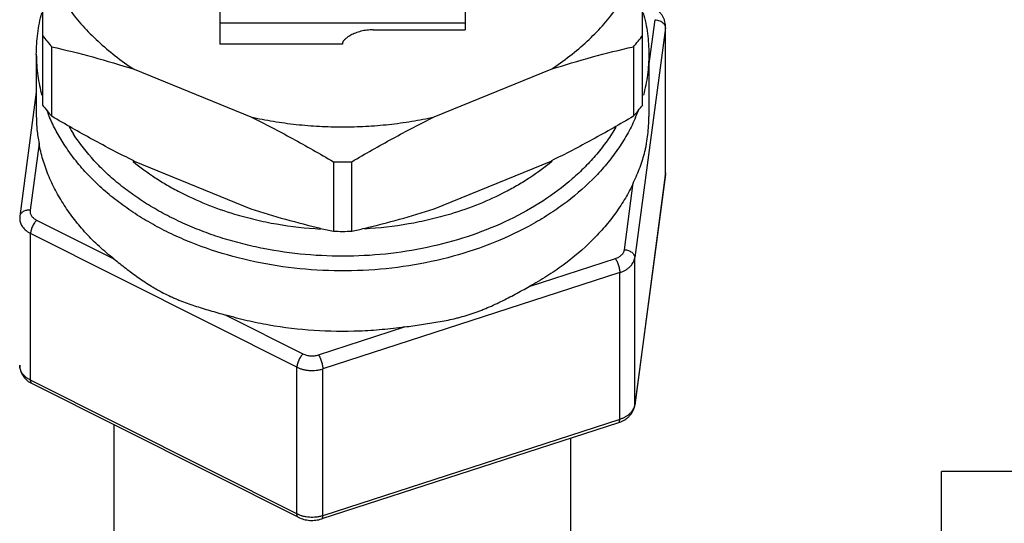
# Model space of a CAD drawing. Units: inches. Extents: x -91 to 127, y -37 to 100.
# Drawn here: x 89 to 91, y -5 to -4 of the extents above; entities that cross this region are included whole.
import ezdxf

# ---------------------------------------------------------------- set-up
doc = ezdxf.new("R2010")
doc.units = ezdxf.units.IN
doc.header["$LTSCALE"] = 1.87
doc.header["$MEASUREMENT"] = 0
doc.layers.get('0').update_dxf_attribs({"linetype": 'CONTINUOUS'})

msp = doc.modelspace()

# ---------------------------------------------------------------- linework, layer by layer
at = {"linetype": 'Continuous'}
for p, q in [((89.2852, -3.6128), (89.2852, -4.2233)), ((89.7576, -3.6128), (89.7576, -4.1958)), ((88.9433, -3.7637), (88.9433, -4.3407)), ((90.0995, -4.3407), (90.0995, -3.7637)), ((89.7576, -4.1829), (89.2852, -4.1829)), ((90.1433, -4.1918), (90.0843, -4.6348)), ((90.1114, -4.2661), (90.1234, -4.1763)), ((90.1433, -4.1918), (90.1435, -4.1885)), ((90.1433, -4.4746), (90.1433, -4.1918)), ((90.1435, -4.4713), (90.1435, -4.1885)), ((89.5805, -4.1958), (89.7576, -4.1958)), ((88.961, -4.3624), (88.961, -4.2285)), ((89.5214, -4.2233), (89.2852, -4.2233)), ((89.5214, -4.2211), (89.5214, -4.2233)), ((90.0818, -4.2285), (90.0818, -4.3624)), ((88.9314, -4.2431), (88.9314, -4.3628)), ((90.1114, -4.2431), (90.1114, -4.3628)), ((89.1198, -4.2719), (89.3449, -4.3638)), ((89.6979, -4.3638), (89.9231, -4.2719)), ((88.9314, -4.3159), (88.8997, -4.5547)), ((88.9366, -4.4148), (88.9195, -4.5432)), ((89.1177, -4.4492), (89.1182, -4.4497)), ((89.1198, -4.4486), (89.1192, -4.4483)), ((89.1198, -4.4486), (89.1192, -4.4483)), ((89.1192, -4.4483), (89.1197, -4.4487)), ((89.1198, -4.4486), (89.3449, -4.5406)), ((89.5037, -4.45), (89.5037, -4.5839)), ((89.5391, -4.5839), (89.5391, -4.45)), ((89.6979, -4.5406), (89.9231, -4.4486)), ((89.9237, -4.4483), (89.9231, -4.4487)), ((89.9237, -4.4483), (89.9231, -4.4486)), ((89.9237, -4.4483), (89.9231, -4.4486)), ((89.9252, -4.4492), (89.9247, -4.4497)), ((90.1433, -4.4746), (90.0843, -4.9177)), ((90.1432, -4.476), (90.0843, -4.919)), ((90.1435, -4.4713), (90.1432, -4.476)), ((90.0644, -4.6194), (90.0815, -4.4909)), ((88.932, -4.5625), (89.0808, -4.6372)), ((89.4335, -4.8458), (88.9204, -4.5882)), ((88.9204, -4.871), (88.9204, -4.5882)), ((89.8812, -4.6904), (90.0471, -4.6367)), ((90.0843, -4.9177), (90.0843, -4.6348)), ((90.0554, -4.6637), (89.4833, -4.8491)), ((90.0554, -4.9465), (90.0554, -4.6637)), ((89.2963, -4.7454), (89.4451, -4.8201)), ((89.475, -4.8221), (89.6409, -4.7683)), ((89.4335, -5.1286), (89.4335, -4.8458)), ((89.4833, -5.1319), (89.4833, -4.8491)), ((89.4335, -5.1286), (88.9204, -4.871)), ((89.4361, -5.135), (88.923, -4.8774)), ((90.0843, -4.919), (90.0843, -4.9177)), ((90.0554, -4.9465), (89.4833, -5.1319)), ((89.0814, -5.7758), (89.0814, -4.9569)), ((90.0532, -4.9527), (89.4812, -5.1381)), ((89.9614, -5.7758), (89.9614, -4.9824)), ((91.0839, -5.0471), (90.675, -5.0471)), ((90.675, -5.4646), (90.675, -5.0471))]:
    msp.add_line(p, q, dxfattribs=at)
for centre, radius, start, end in [((89.3063, -3.9285), 0.4574, 217.4748, 220.9882), ((89.7332, -3.9258), 0.4617, 319.0281, 322.5088), ((89.2278, -4.243), 0.2964, 180.0104, 188.0156), ((89.2355, -4.2419), 0.3042, 188.0221, 195.2228), ((89.3096, -4.0597), 0.4617, 217.4912, 220.9719), ((89.7366, -4.0624), 0.4574, 319.0118, 322.5252), ((89.2598, -4.2342), 0.3297, 201.1109, 203.2735), ((89.7841, -4.2346), 0.3286, 336.7322, 338.9302), ((89.3021, -4.2031), 0.3562, 210.2631, 212.9585), ((89.5214, -3.5203), 0.9298, 268.9071, 271.0929), ((90.1084, -4.4713), 0.0351, 352.4229, 357.4698), ((90.1085, -4.4713), 0.035, 357.4732, 359.9998), ((89.89, -2.8556), 1.771, 252.0739, 256.5874), ((89.1528, -2.8556), 1.771, 283.4121, 287.9261), ((88.9344, -4.5594), 0.0351, 172.4243, 179.9923), ((89.9553, -2.5927), 2.0419, 256.5162, 257.2208), ((89.5214, -3.6543), 0.9298, 268.9071, 271.0929), ((89.0915, -2.6099), 2.0241, 282.7761, 283.4865), ((88.9455, -4.8325), 0.0501, 236.8308, 243.3938), ((88.9245, -4.8743), 0.00338, 234.5139, 243.3793), ((90.0593, -4.9143), 0.0253, 349.5927, 352.419), ((90.036, -4.8996), 0.0558, 287.9532, 292.6889)]:
    msp.add_arc(centre, radius, start, end, dxfattribs=at)
for points, knots in [([(90.1435, -4.1885), (90.1435, -4.1866), (90.1432, -4.183), (90.1419, -4.1776), (90.1398, -4.1725), (90.137, -4.1677), (90.1335, -4.1633), (90.128, -4.1581), (90.1232, -4.155), (90.1198, -4.1533)], [0, 0, 0, 0, 0.12347, 0.246768, 0.370383, 0.494462, 0.619147, 0.744898, 1, 1, 1, 1]), ([(88.9314, -4.2431), (88.9314, -4.2364), (88.9319, -4.223), (88.9339, -4.2029), (88.9372, -4.1829), (88.9402, -4.1697), (88.942, -4.1632)], [0, 0, 0, 0, 0.248836, 0.498174, 0.748425, 1, 1, 1, 1]), ([(88.9952, -4.1564), (89.0032, -4.1674), (89.0206, -4.1888), (89.0502, -4.2187), (89.0834, -4.2467), (89.1073, -4.2637), (89.1198, -4.2719)], [0, 0, 0, 0, 0.238669, 0.484774, 0.73862, 1, 1, 1, 1]), ([(89.9231, -4.2719), (89.9355, -4.2637), (89.9595, -4.2467), (89.9926, -4.2187), (90.0222, -4.1888), (90.0396, -4.1674), (90.0477, -4.1564)], [0, 0, 0, 0, 0.26138, 0.515226, 0.761331, 1, 1, 1, 1]), ([(90.1008, -4.1632), (90.1026, -4.1697), (90.1057, -4.1829), (90.109, -4.2029), (90.111, -4.223), (90.1114, -4.2364), (90.1114, -4.2431)], [0, 0, 0, 0, 0.251566, 0.501819, 0.751163, 1, 1, 1, 1]), ([(90.1234, -4.1763), (90.1249, -4.1764), (90.128, -4.1769), (90.1324, -4.1783), (90.1363, -4.1804), (90.1385, -4.1822), (90.1395, -4.1832)], [0, 0, 0, 0, 0.262683, 0.521268, 0.76859, 1, 1, 1, 1]), ([(90.1395, -4.1832), (90.1402, -4.184), (90.1416, -4.1857), (90.1425, -4.1877), (90.1428, -4.1887)], [0, 0, 0, 0, 0.517425, 1, 1, 1, 1]), ([(90.1428, -4.1887), (90.1429, -4.1889), (90.1431, -4.1899), (90.1433, -4.191), (90.1433, -4.1918)], [0, 0, 0, 0, 0.255092, 1, 1, 1, 1]), ([(89.5805, -4.1958), (89.5764, -4.1958), (89.5685, -4.1963), (89.5588, -4.1981), (89.5515, -4.2002), (89.5464, -4.202), (89.5417, -4.204), (89.5374, -4.2061), (89.5336, -4.2083), (89.5303, -4.2105), (89.5279, -4.2124), (89.5262, -4.2138), (89.5252, -4.2148), (89.5243, -4.2158), (89.5235, -4.2167), (89.5228, -4.2176), (89.5223, -4.2184), (89.5219, -4.2192), (89.5216, -4.2199), (89.5215, -4.2205), (89.5214, -4.2209), (89.5214, -4.2211)], [0, 0, 0, 0, 0.180133, 0.355122, 0.439015, 0.519497, 0.595793, 0.667125, 0.732747, 0.791995, 0.844341, 0.867818, 0.889459, 0.909261, 0.927232, 0.943405, 0.957828, 0.970575, 0.981752, 0.991496, 1, 1, 1, 1]), ([(88.961, -4.2285), (88.9875, -4.2345), (89.0408, -4.2477), (89.0934, -4.2633), (89.1198, -4.2719)], [0, 0, 0, 0, 0.494476, 1, 1, 1, 1]), ([(89.9231, -4.2719), (89.9494, -4.2633), (90.0021, -4.2477), (90.0553, -4.2345), (90.0818, -4.2285)], [0, 0, 0, 0, 0.505524, 1, 1, 1, 1]), ([(90.1114, -4.2431), (90.1114, -4.2497), (90.111, -4.2629), (90.109, -4.2826), (90.1057, -4.3023), (90.1026, -4.3152), (90.1009, -4.3217)], [0, 0, 0, 0, 0.248625, 0.497804, 0.748085, 1, 1, 1, 1]), ([(88.9314, -4.3629), (88.9314, -4.3671), (88.9316, -4.3756), (88.9326, -4.3884), (88.9342, -4.4015), (88.9357, -4.4103), (88.9366, -4.4148)], [0, 0, 0, 0, 0.243301, 0.48841, 0.739431, 1, 1, 1, 1]), ([(89.1192, -4.4483), (89.0924, -4.4352), (89.0392, -4.4074), (88.987, -4.3777), (88.961, -4.3624)], [0, 0, 0, 0, 0.497285, 1, 1, 1, 1]), ([(90.0818, -4.3624), (90.0558, -4.3777), (90.0037, -4.4074), (89.9504, -4.4352), (89.9237, -4.4483)], [0, 0, 0, 0, 0.502714, 1, 1, 1, 1]), ([(90.0815, -4.4909), (90.0839, -4.4858), (90.0885, -4.4757), (90.0946, -4.4605), (90.0998, -4.4454), (90.1034, -4.4326), (90.1057, -4.4223), (90.1077, -4.4115), (90.1097, -4.3976), (90.1111, -4.3804), (90.1114, -4.3688), (90.1114, -4.3628)], [0, 0, 0, 0, 0.128276, 0.25091, 0.370226, 0.489089, 0.549342, 0.610604, 0.736343, 0.866359, 1, 1, 1, 1]), ([(88.9851, -4.417), (88.9796, -4.4085), (88.9695, -4.3914), (88.9608, -4.3735), (88.9569, -4.3645)], [0, 0, 0, 0, 0.504806, 1, 1, 1, 1]), ([(90.0859, -4.3644), (90.0816, -4.3746), (90.0717, -4.3947), (90.0539, -4.4236), (90.0331, -4.4515), (90.0011, -4.4876), (89.9638, -4.5205), (89.9223, -4.5497), (89.8767, -4.5774), (89.8145, -4.607), (89.7341, -4.6339), (89.649, -4.652), (89.5611, -4.6609), (89.4722, -4.6604), (89.3844, -4.6505), (89.2998, -4.6314), (89.2327, -4.608), (89.1824, -4.585), (89.1469, -4.566), (89.1135, -4.5451), (89.0825, -4.5225), (89.0539, -4.4983), (89.028, -4.4726), (89.005, -4.4456), (88.9913, -4.4266), (88.9851, -4.417)], [0, 0, 0, 0, 0.025812, 0.052211, 0.079272, 0.107048, 0.164825, 0.19488, 0.22568, 0.28933, 0.355388, 0.423264, 0.492259, 0.561606, 0.630516, 0.698229, 0.764052, 0.796086, 0.827446, 0.858088, 0.88798, 0.917105, 0.945468, 0.973094, 1, 1, 1, 1]), ([(89.3449, -4.3638), (89.3593, -4.3669), (89.3882, -4.3725), (89.4322, -4.3784), (89.4767, -4.382), (89.5214, -4.3832), (89.5661, -4.382), (89.6106, -4.3784), (89.6546, -4.3725), (89.6836, -4.3669), (89.6979, -4.3638)], [0, 0, 0, 0, 0.123725, 0.24858, 0.374123, 0.5, 0.625877, 0.75142, 0.876275, 1, 1, 1, 1]), ([(89.3449, -4.3638), (89.3718, -4.377), (89.4253, -4.4048), (89.4776, -4.4346), (89.5037, -4.45)], [0, 0, 0, 0, 0.497271, 1, 1, 1, 1]), ([(89.5391, -4.45), (89.5652, -4.4346), (89.6176, -4.4048), (89.671, -4.377), (89.6979, -4.3638)], [0, 0, 0, 0, 0.502729, 1, 1, 1, 1]), ([(90.0481, -4.3831), (90.0428, -4.3922), (90.0311, -4.4101), (90.0112, -4.4358), (89.9888, -4.4603), (89.9551, -4.4918), (89.9071, -4.5276), (89.8423, -4.5638), (89.7709, -4.5929), (89.6943, -4.6145), (89.6141, -4.6281), (89.532, -4.6333), (89.4498, -4.6302), (89.3821, -4.6206), (89.3294, -4.6088), (89.2911, -4.598), (89.2539, -4.5853), (89.2182, -4.5706), (89.184, -4.5542), (89.1516, -4.5361), (89.1211, -4.5164), (89.0928, -4.4952), (89.0666, -4.4725), (89.0354, -4.441), (89.015, -4.415), (89.0033, -4.3969)], [0, 0, 0, 0, 0.026381, 0.053407, 0.081123, 0.109558, 0.168578, 0.230422, 0.294791, 0.361223, 0.42913, 0.497843, 0.566649, 0.63483, 0.668482, 0.701727, 0.73449, 0.766705, 0.798314, 0.829267, 0.859527, 0.889067, 0.917876, 0.945963, 1, 1, 1, 1]), ([(88.9851, -4.5336), (88.9791, -4.5243), (88.9679, -4.5054), (88.9541, -4.4759), (88.9435, -4.4457), (88.9385, -4.4251), (88.9366, -4.4148)], [0, 0, 0, 0, 0.257286, 0.509092, 0.756311, 1, 1, 1, 1]), ([(89.1182, -4.4497), (89.1316, -4.4608), (89.153, -4.4765), (89.1834, -4.4952), (89.2157, -4.513), (89.2587, -4.5326), (89.2946, -4.5451), (89.3131, -4.5507)], [0, 0, 0, 0, 0.237283, 0.359367, 0.483626, 0.738185, 1, 1, 1, 1]), ([(89.9247, -4.4497), (89.9112, -4.4608), (89.8898, -4.4765), (89.8595, -4.4952), (89.8271, -4.513), (89.7842, -4.5326), (89.7482, -4.5451), (89.7298, -4.5507)], [0, 0, 0, 0, 0.237283, 0.359367, 0.483626, 0.738185, 1, 1, 1, 1]), ([(90.0815, -4.4909), (90.0769, -4.5008), (90.0665, -4.5205), (90.0481, -4.5487), (90.0267, -4.5759), (89.9942, -4.6109), (89.9565, -4.6428), (89.9149, -4.6711), (89.8927, -4.6842), (89.8812, -4.6904)], [0, 0, 0, 0, 0.114391, 0.23147, 0.351476, 0.474639, 0.730666, 0.863752, 1, 1, 1, 1]), ([(89.0808, -4.6372), (89.0712, -4.6296), (89.0527, -4.6138), (89.0273, -4.5885), (89.0046, -4.5619), (88.9913, -4.5431), (88.9851, -4.5336)], [0, 0, 0, 0, 0.259853, 0.513008, 0.759615, 1, 1, 1, 1]), ([(88.9195, -4.5432), (88.9183, -4.5431), (88.9158, -4.5431), (88.9113, -4.5437), (88.907, -4.5452), (88.9036, -4.5477), (88.9016, -4.5498), (88.9002, -4.5521), (88.8998, -4.5539), (88.8997, -4.5547)], [0, 0, 0, 0, 0.145839, 0.288311, 0.553258, 0.674576, 0.788204, 0.895796, 1, 1, 1, 1]), ([(88.9195, -4.5432), (88.9194, -4.5441), (88.9193, -4.546), (88.9197, -4.5488), (88.9206, -4.5515), (88.922, -4.5541), (88.9239, -4.5566), (88.9262, -4.5588), (88.9289, -4.5608), (88.9309, -4.562), (88.932, -4.5625)], [0, 0, 0, 0, 0.113081, 0.226907, 0.343069, 0.463149, 0.588388, 0.719559, 0.856943, 1, 1, 1, 1]), ([(89.3131, -4.5507), (89.3263, -4.5547), (89.3533, -4.5619), (89.4084, -4.5732), (89.4507, -4.578), (89.479, -4.5796)], [0, 0, 0, 0, 0.246005, 0.495184, 1, 1, 1, 1]), ([(89.7298, -4.5507), (89.7165, -4.5547), (89.6896, -4.5619), (89.6344, -4.5732), (89.5922, -4.578), (89.5638, -4.5796)], [0, 0, 0, 0, 0.246005, 0.495184, 1, 1, 1, 1]), ([(88.8993, -4.5594), (88.8993, -4.5608), (88.8996, -4.5636), (88.9007, -4.5678), (88.9024, -4.5718), (88.9049, -4.5757), (88.9079, -4.5793), (88.9116, -4.5827), (88.9158, -4.5857), (88.9188, -4.5874), (88.9204, -4.5882)], [0, 0, 0, 0, 0.112355, 0.226267, 0.343076, 0.463966, 0.589813, 0.721137, 0.858045, 1, 1, 1, 1]), ([(88.932, -4.5625), (88.9312, -4.5633), (88.9296, -4.5651), (88.9275, -4.568), (88.9255, -4.5713), (88.9238, -4.5748), (88.9223, -4.5783), (88.9213, -4.5818), (88.9206, -4.5851), (88.9204, -4.5872), (88.9204, -4.5882)], [0, 0, 0, 0, 0.117732, 0.245845, 0.380168, 0.51661, 0.65081, 0.778521, 0.896048, 1, 1, 1, 1]), ([(90.0471, -4.6367), (90.0482, -4.6363), (90.0505, -4.6354), (90.0547, -4.6333), (90.0583, -4.6306), (90.0611, -4.6274), (90.0627, -4.6248), (90.0639, -4.6222), (90.0643, -4.6203), (90.0644, -4.6194)], [0, 0, 0, 0, 0.143165, 0.281766, 0.541468, 0.662916, 0.779176, 0.891167, 1, 1, 1, 1]), ([(90.0644, -4.6194), (90.0657, -4.6195), (90.0683, -4.6198), (90.0732, -4.6212), (90.0776, -4.6235), (90.081, -4.6266), (90.0829, -4.6292), (90.0841, -4.632), (90.0843, -4.6339), (90.0843, -4.6348)], [0, 0, 0, 0, 0.142688, 0.284196, 0.55168, 0.674973, 0.790007, 0.897708, 1, 1, 1, 1]), ([(89.0808, -4.6372), (89.0883, -4.6432), (89.0999, -4.6523), (89.1156, -4.6642), (89.1278, -4.6731), (89.1403, -4.6817), (89.151, -4.6886), (89.1598, -4.6938), (89.1686, -4.6988), (89.1798, -4.7048), (89.1913, -4.7102), (89.2006, -4.7143), (89.2099, -4.7181), (89.2218, -4.7226), (89.2363, -4.7275), (89.251, -4.7322), (89.271, -4.7381), (89.2862, -4.7425), (89.2963, -4.7454)], [0, 0, 0, 0, 0.119249, 0.180593, 0.242636, 0.305097, 0.367737, 0.399061, 0.430368, 0.492917, 0.555377, 0.586573, 0.617747, 0.68014, 0.74282, 0.80601, 0.869882, 1, 1, 1, 1]), ([(90.0471, -4.6367), (90.0476, -4.6376), (90.0488, -4.6395), (90.0503, -4.6427), (90.0517, -4.6462), (90.053, -4.6499), (90.054, -4.6536), (90.0548, -4.6572), (90.0553, -4.6605), (90.0554, -4.6627), (90.0554, -4.6637)], [0, 0, 0, 0, 0.112722, 0.238094, 0.371606, 0.508767, 0.644762, 0.774824, 0.894629, 1, 1, 1, 1]), ([(90.0554, -4.6637), (90.0573, -4.663), (90.0611, -4.6616), (90.0664, -4.6589), (90.0712, -4.6557), (90.0754, -4.6521), (90.0788, -4.6482), (90.0815, -4.6439), (90.0834, -4.6395), (90.0841, -4.6364), (90.0843, -4.6348)], [0, 0, 0, 0, 0.143092, 0.281624, 0.414592, 0.541707, 0.663088, 0.779286, 0.891222, 1, 1, 1, 1]), ([(89.6409, -4.7683), (89.6517, -4.7667), (89.6678, -4.7645), (89.6893, -4.7613), (89.7052, -4.7587), (89.721, -4.7558), (89.734, -4.753), (89.7443, -4.7505), (89.7546, -4.7477), (89.7673, -4.7438), (89.7799, -4.7395), (89.7898, -4.7357), (89.7997, -4.7317), (89.8118, -4.7264), (89.8262, -4.7195), (89.8403, -4.7124), (89.8541, -4.7051), (89.8678, -4.6978), (89.8767, -4.6929), (89.8812, -4.6904)], [0, 0, 0, 0, 0.128606, 0.192211, 0.255364, 0.31816, 0.38074, 0.412007, 0.443283, 0.505852, 0.56844, 0.599739, 0.631037, 0.693591, 0.755985, 0.818053, 0.879588, 0.940329, 1, 1, 1, 1]), ([(89.6409, -4.7683), (89.6265, -4.7704), (89.5975, -4.7739), (89.5393, -4.7777), (89.4663, -4.7767), (89.394, -4.7681), (89.3376, -4.7566), (89.31, -4.7494), (89.2963, -4.7454)], [0, 0, 0, 0, 0.12531, 0.251258, 0.503447, 0.753887, 0.877672, 1, 1, 1, 1]), ([(89.4451, -4.8201), (89.4443, -4.8209), (89.4428, -4.8227), (89.4406, -4.8256), (89.4386, -4.8289), (89.4369, -4.8324), (89.4355, -4.8359), (89.4344, -4.8394), (89.4337, -4.8427), (89.4335, -4.8448), (89.4335, -4.8458)], [0, 0, 0, 0, 0.117732, 0.245845, 0.380168, 0.51661, 0.65081, 0.778521, 0.896048, 1, 1, 1, 1]), ([(89.4451, -4.8201), (89.4473, -4.8212), (89.4521, -4.823), (89.4597, -4.8242), (89.4675, -4.824), (89.4726, -4.8229), (89.475, -4.8221)], [0, 0, 0, 0, 0.241431, 0.49406, 0.749794, 1, 1, 1, 1]), ([(89.475, -4.8221), (89.4756, -4.823), (89.4767, -4.825), (89.4782, -4.8281), (89.4797, -4.8316), (89.4809, -4.8353), (89.4819, -4.839), (89.4827, -4.8426), (89.4832, -4.8459), (89.4833, -4.8481), (89.4833, -4.8491)], [0, 0, 0, 0, 0.112722, 0.238094, 0.371606, 0.508767, 0.644762, 0.774824, 0.894629, 1, 1, 1, 1]), ([(88.8993, -4.8422), (88.8993, -4.8438), (88.8996, -4.847), (88.9006, -4.8517), (88.9022, -4.8563), (88.9044, -4.8606), (88.9071, -4.8646), (88.9103, -4.8683), (88.914, -4.8717), (88.9166, -4.8736), (88.918, -4.8745)], [0, 0, 0, 0, 0.12393, 0.247645, 0.371557, 0.49587, 0.62059, 0.745995, 0.872408, 1, 1, 1, 1]), ([(88.9204, -4.871), (88.9188, -4.8702), (88.9158, -4.8685), (88.9116, -4.8655), (88.9079, -4.8622), (88.9049, -4.8585), (88.9024, -4.8547), (88.9007, -4.8506), (88.8996, -4.8464), (88.8993, -4.8436), (88.8993, -4.8422)], [0, 0, 0, 0, 0.141955, 0.278863, 0.410187, 0.536034, 0.656924, 0.773733, 0.887645, 1, 1, 1, 1]), ([(89.4335, -4.8458), (89.4354, -4.8467), (89.4391, -4.8483), (89.4451, -4.8502), (89.4514, -4.8515), (89.4578, -4.8523), (89.4643, -4.8524), (89.4708, -4.8519), (89.4772, -4.8508), (89.4813, -4.8497), (89.4833, -4.8491)], [0, 0, 0, 0, 0.118805, 0.241476, 0.366897, 0.494088, 0.622061, 0.749792, 0.876208, 1, 1, 1, 1]), ([(88.9226, -4.8771), (88.9222, -4.8768), (88.9215, -4.8761), (88.9209, -4.8747), (88.9205, -4.873), (88.9204, -4.8717), (88.9204, -4.871)], [0, 0, 0, 0, 0.199462, 0.426681, 0.692669, 1, 1, 1, 1]), ([(90.0841, -4.9189), (90.0839, -4.9204), (90.083, -4.9234), (90.081, -4.9277), (90.0783, -4.9317), (90.0736, -4.9368), (90.0677, -4.9411), (90.0609, -4.9445), (90.0573, -4.9459), (90.0554, -4.9465)], [0, 0, 0, 0, 0.108993, 0.221288, 0.337885, 0.459585, 0.719251, 0.857451, 1, 1, 1, 1]), ([(90.0575, -4.9511), (90.061, -4.9496), (90.0659, -4.9469), (90.0717, -4.9423), (90.0755, -4.9384), (90.0788, -4.9341), (90.0814, -4.9293), (90.0833, -4.9243), (90.084, -4.9208), (90.0843, -4.919)], [0, 0, 0, 0, 0.256181, 0.382154, 0.506926, 0.630896, 0.754164, 0.877042, 1, 1, 1, 1]), ([(90.0532, -4.9527), (90.0534, -4.9526), (90.0537, -4.9524), (90.0542, -4.952), (90.0546, -4.9514), (90.0549, -4.9507), (90.0551, -4.9498), (90.0553, -4.9484), (90.0554, -4.9473), (90.0554, -4.9465)], [0, 0, 0, 0, 0.079736, 0.166104, 0.264253, 0.377411, 0.50742, 0.654899, 1, 1, 1, 1]), ([(89.4361, -5.135), (89.4359, -5.1349), (89.4355, -5.1346), (89.435, -5.1341), (89.4346, -5.1334), (89.434, -5.1324), (89.4336, -5.1308), (89.4335, -5.1294), (89.4335, -5.1286)], [0, 0, 0, 0, 0.097734, 0.198898, 0.306526, 0.423009, 0.688236, 1, 1, 1, 1]), ([(89.4833, -5.1319), (89.4813, -5.1326), (89.4772, -5.1337), (89.4708, -5.1348), (89.4643, -5.1352), (89.4578, -5.1351), (89.4514, -5.1344), (89.4451, -5.1331), (89.4391, -5.1312), (89.4354, -5.1295), (89.4335, -5.1286)], [0, 0, 0, 0, 0.123792, 0.250208, 0.377939, 0.505912, 0.633103, 0.758524, 0.881195, 1, 1, 1, 1]), ([(89.4361, -5.135), (89.4395, -5.1367), (89.4468, -5.1394), (89.4563, -5.1409), (89.4641, -5.1411), (89.4718, -5.1405), (89.4775, -5.1393), (89.4812, -5.1381)], [0, 0, 0, 0, 0.246316, 0.497314, 0.623703, 0.750019, 1, 1, 1, 1]), ([(89.4812, -5.1381), (89.4813, -5.138), (89.4817, -5.1379), (89.4821, -5.1374), (89.4825, -5.1369), (89.4828, -5.1361), (89.483, -5.1353), (89.4833, -5.1339), (89.4833, -5.1327), (89.4833, -5.1319)], [0, 0, 0, 0, 0.079736, 0.166104, 0.264253, 0.377411, 0.50742, 0.654899, 1, 1, 1, 1])]:
    msp.add_open_spline(points, degree=3, knots=knots, dxfattribs=at)

doc.saveas('drawing.dxf')
